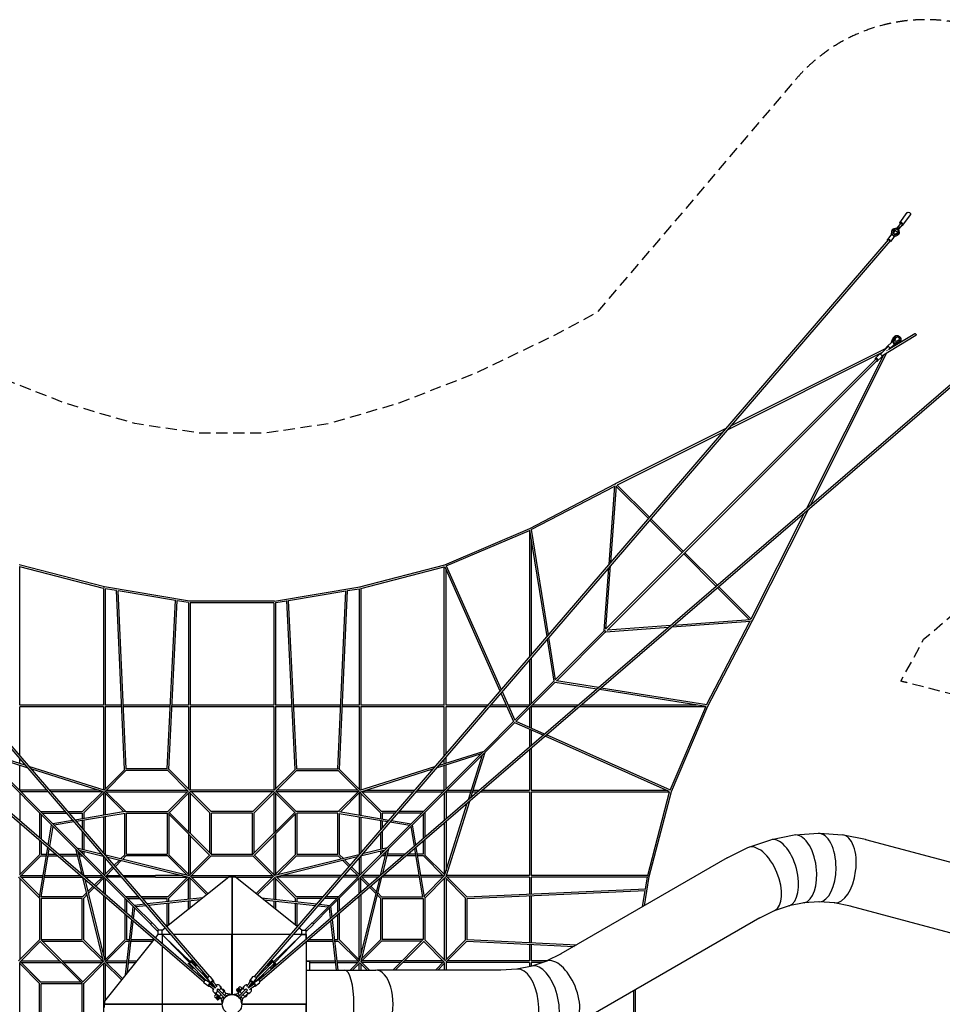
# Model space of a CAD drawing. Units: millimetres. Extents: x -11087 to 18283, y -11087 to 11087.
# Drawn here: x -2392 to 8000, y 0 to 11087 of the extents above; entities that cross this region are included whole.
import ezdxf

# ---------------------------------------------------------------- set-up
doc = ezdxf.new("R2010")
doc.units = ezdxf.units.MM
doc.header["$LTSCALE"] = 20
doc.linetypes.add('HIDDEN', pattern=[9.525, 6.35, -3.175])
doc.layers.add('2d', color=230, linetype='Continuous')
doc.layers.add('ASTM-Safetyzone', color=64, linetype='HIDDEN')

msp = doc.modelspace()

# ---------------------------------------------------------------- linework, layer by layer
at = {"layer": '2d'}
for p, q in [((7520, 8799), (7606, 8917)), ((7555, 8773), (7642, 8891)), ((7528, 8793), (7492, 8745)), ((7504, 8759), (7521, 8746)), ((7547, 8779), (7511, 8731)), ((7421, 8661), (7384, 8613)), ((7426, 8665), (7432, 8708)), ((7446, 8713), (7439, 8666)), ((7439, 8665), (7439, 8666)), ((7439, 8666), (7452, 8656)), ((7449, 8722), (7450, 8722)), ((7452, 8656), (7496, 8676)), ((7452, 8656), (7452, 8656)), ((7456, 8709), (7453, 8678)), ((7453, 8678), (7460, 8672)), ((7455, 8643), (7496, 8661)), ((7460, 8672), (7490, 8684)), ((7469, 8734), (7462, 8725)), ((7480, 8726), (7487, 8736)), ((7497, 8750), (7489, 8739)), ((7496, 8714), (7504, 8724)), ((7508, 8706), (7501, 8697)), ((7505, 8683), (7505, 8683)), ((7514, 8738), (7506, 8727)), ((7508, 8729), (7512, 8734)), ((7512, 8734), (7518, 8743)), ((-7408, 8594), (-273, 300)), ((-7390, 8609), (-255, 314)), ((7391, 8608), (252, 316)), ((7409, 8594), (270, 301)), ((7453, 8637), (7416, 8589)), ((7410, 7383), (7691, 7553)), ((7320, 7301), (7703, 7533)), ((7430, 7457), (7380, 7409)), ((7457, 7428), (7407, 7380)), ((7427, 7455), (7444, 7498)), ((7435, 7458), (7453, 7507)), ((7466, 7508), (7448, 7458)), ((7448, 7458), (7448, 7458)), ((7448, 7458), (7459, 7446)), ((7454, 7425), (7499, 7441)), ((7459, 7446), (7510, 7463)), ((7459, 7434), (7508, 7450)), ((7459, 7446), (7459, 7446)), ((7465, 7469), (7476, 7503)), ((7471, 7463), (7465, 7469)), ((7505, 7473), (7471, 7463)), ((7473, 7518), (7473, 7518)), ((7520, 7469), (7520, 7469)), ((-8608, 7391), (-316, 252)), ((-8594, 7409), (-301, 270)), ((8594, 7408), (300, 273)), ((8609, 7390), (314, 255)), ((7322, 7339), (5577, 6466)), ((7372, 7390), (5616, 6511)), ((6515, 5619), (7377, 7336)), ((7291, 7320), (7244, 7272)), ((7303, 7320), (7385, 7402)), ((7379, 7407), (7366, 7395)), ((7377, 7362), (7382, 7366)), ((7396, 7374), (7402, 7386)), ((7396, 7374), (7404, 7379)), ((7446, 7417), (7412, 7383)), ((7250, 7266), (4208, 4224)), ((7266, 7250), (4224, 4208)), ((6469, 5580), (7340, 7313)), ((7319, 7291), (7272, 7244)), ((5562, 6484), (4314, 5860)), ((5523, 6439), (4339, 5846)), ((3356, 5359), (4315, 5859)), ((3371, 5345), (4310, 5834)), ((4246, 4955), (4310, 5840)), ((4267, 4979), (4329, 5840)), ((4328, 5829), (4689, 5469)), ((4338, 5846), (4701, 5484)), ((5860, 4315), (6488, 5566)), ((4705, 5453), (5071, 5087)), ((4717, 5467), (5084, 5100)), ((5846, 4339), (6443, 5527)), ((2397, 4950), (3356, 5359)), ((2413, 4936), (3351, 5336)), ((3351, 5336), (3351, 3915)), ((3352, 5340), (3544, 4140)), ((3370, 5348), (3561, 4159)), ((3370, 5231), (3370, 3937)), ((5087, 5071), (5452, 4705)), ((5100, 5084), (5467, 4718)), ((-1438, 4700), (-2397, 4950)), ((-2390, 3370), (-2390, 4929)), ((-1449, 4683), (-2390, 4928)), ((1438, 4700), (2397, 4950)), ((1450, 4683), (2391, 4928)), ((2391, 3370), (2391, 4929)), ((2397, 4925), (3018, 3529)), ((2410, 3370), (2410, 4896)), ((2411, 4939), (3032, 3545)), ((4192, 4207), (4243, 4916)), ((4212, 4228), (4264, 4940)), ((-1449, 4684), (-1449, 3370)), ((-479, 4540), (-1438, 4700)), ((-1302, 4658), (-1430, 4680)), ((-1430, 4680), (-1430, 3370)), ((-1210, 2644), (-1302, 4659)), ((-1191, 2650), (-1283, 4657)), ((480, 4540), (1438, 4700)), ((1209, 2645), (1301, 4659)), ((1301, 4658), (1431, 4680)), ((1431, 4680), (1431, 3370)), ((1450, 4684), (1450, 3370)), ((5469, 4689), (5829, 4329)), ((5483, 4701), (5846, 4338)), ((-638, 4547), (-1283, 4655)), ((-729, 2650), (-638, 4549)), ((-711, 2645), (-619, 4546)), ((637, 4547), (1282, 4655)), ((729, 2650), (637, 4548)), ((1191, 2650), (1282, 4656)), ((-489, 4523), (-619, 4544)), ((-489, 4523), (-489, 3370)), ((480, 4540), (-479, 4540)), ((-470, 4522), (-470, 3370)), ((471, 4521), (-470, 4521)), ((471, 4522), (471, 3370)), ((490, 4523), (618, 4544)), ((490, 4523), (490, 3370)), ((710, 2644), (618, 4546)), ((5840, 4329), (4978, 4267)), ((4915, 4243), (4209, 4192)), ((4939, 4264), (4229, 4213)), ((5839, 4310), (4954, 4246)), ((5345, 3371), (5834, 4310)), ((5359, 3357), (5858, 4316)), ((3549, 4110), (3625, 3639)), ((3565, 4129), (3641, 3655)), ((4192, 4206), (3639, 3653)), ((4206, 4193), (3653, 3640)), ((4191, 4205), (4191, 4205)), ((4193, 4209), (4192, 4208)), ((4205, 4192), (4205, 4192)), ((4210, 4194), (4208, 4191)), ((3370, 3902), (3370, 3384)), ((3351, 3880), (3351, 3370)), ((3626, 3640), (3184, 3198)), ((3640, 3627), (3198, 3185)), ((4109, 3550), (3638, 3625)), ((4128, 3566), (3655, 3642)), ((5347, 3371), (4158, 3561)), ((3028, 3505), (3171, 3185)), ((3042, 3521), (3185, 3199)), ((5340, 3353), (4139, 3545)), ((-1449, 3370), (-2391, 3370)), ((-1449, 3351), (-2390, 3351)), ((-2390, 2796), (-2390, 3351)), ((-1449, 3352), (-1449, 2414)), ((-1243, 3370), (-1431, 3370)), ((-1430, 3352), (-1430, 2424)), ((-1242, 3351), (-1430, 3351)), ((-695, 3370), (-1224, 3370)), ((-696, 3351), (-1223, 3351)), ((-489, 3351), (-677, 3351)), ((-489, 3370), (-676, 3370)), ((-489, 3352), (-489, 2424)), ((471, 3370), (-471, 3370)), ((-470, 3352), (-470, 2410)), ((471, 3351), (-470, 3351)), ((471, 3352), (471, 2410)), ((675, 3370), (490, 3370)), ((490, 3352), (490, 2424)), ((676, 3351), (490, 3351)), ((1223, 3370), (694, 3370)), ((1223, 3351), (695, 3351)), ((1431, 3370), (1242, 3370)), ((1431, 3351), (1242, 3351)), ((1431, 3352), (1431, 2424)), ((2392, 3370), (1450, 3370)), ((1450, 3352), (1450, 2414)), ((2391, 3351), (1450, 3351)), ((2391, 2800), (2391, 3351)), ((2882, 3370), (2410, 3370)), ((2410, 2822), (2410, 3352)), ((2865, 3351), (2410, 3351)), ((3097, 3351), (2896, 3351)), ((3089, 3370), (2912, 3370)), ((3352, 3370), (3109, 3370)), ((3337, 3351), (3118, 3351)), ((3351, 3338), (3351, 3118)), ((3370, 3352), (3370, 3110)), ((3878, 3351), (3370, 3351)), ((3900, 3370), (3383, 3370)), ((5336, 3351), (3914, 3351)), ((5231, 3370), (3936, 3370)), ((4935, 2413), (5336, 3351)), ((4949, 2398), (5359, 3357)), ((3173, 3187), (2838, 2852)), ((3187, 3174), (2851, 2838)), ((3504, 3029), (3184, 3171)), ((3520, 3043), (3199, 3186)), ((3351, 3097), (3351, 2898)), ((3370, 3089), (3370, 2914)), ((4925, 2397), (3527, 3019)), ((4939, 2412), (3543, 3033)), ((3370, 2884), (3370, 2410)), ((-2844, 2832), (-2032, 2020)), ((-2331, 2692), (-2837, 2852)), ((-2831, 2845), (-2019, 2033)), ((-2307, 2664), (-2808, 2823)), ((2831, 2845), (2019, 2033)), ((2845, 2832), (2033, 2020)), ((2303, 2663), (2809, 2823)), ((2327, 2690), (2838, 2852)), ((2410, 2717), (2410, 2787)), ((2664, 2306), (2822, 2809)), ((2691, 2330), (2851, 2838)), ((3351, 2867), (3351, 2410)), ((-2390, 2711), (-2390, 2761)), ((-2390, 2410), (-2390, 2691)), ((-1440, 2411), (-2289, 2679)), ((1441, 2411), (2285, 2677)), ((2391, 2711), (2391, 2765)), ((2391, 2410), (2391, 2691)), ((2410, 2424), (2410, 2697)), ((-1449, 2394), (-2265, 2651)), ((-1442, 2412), (-1208, 2646)), ((-1426, 2401), (-1195, 2632)), ((-1200, 2648), (-1200, 2649)), ((-724, 2631), (-1196, 2631)), ((-727, 2650), (-1193, 2650)), ((-724, 2632), (-493, 2401)), ((-720, 2649), (-720, 2648)), ((-712, 2647), (-476, 2410)), ((712, 2646), (476, 2410)), ((725, 2632), (494, 2401)), ((720, 2648), (720, 2649)), ((724, 2631), (1196, 2631)), ((726, 2650), (1193, 2650)), ((1427, 2401), (1196, 2632)), ((1200, 2649), (1200, 2648)), ((1443, 2412), (1208, 2647)), ((1449, 2394), (2261, 2650)), ((-2088, 2410), (-2391, 2410)), ((-2390, 2378), (-2390, 2068)), ((-2072, 2391), (-2377, 2391)), ((-1501, 2410), (-2058, 2410)), ((-1463, 2391), (-2042, 2391)), ((-1684, 2170), (-1457, 2396)), ((-1671, 2156), (-1440, 2387)), ((-1449, 2378), (-1449, 2129)), ((-1444, 2392), (-1219, 2167)), ((-1431, 2405), (-1196, 2170)), ((-1430, 2378), (-1430, 2132)), ((-1417, 2410), (-503, 2410)), ((-1417, 2391), (-503, 2391)), ((-724, 2170), (-489, 2405)), ((-706, 2161), (-475, 2392)), ((-489, 2378), (-489, 1944)), ((-480, 2408), (-480, 2408)), ((-480, 2387), (-249, 2156)), ((477, 2410), (-476, 2410)), ((471, 2391), (-470, 2391)), ((-470, 2378), (-470, 1925)), ((-236, 2170), (-457, 2391)), ((-457, 2391), (-235, 2170)), ((457, 2391), (236, 2170)), ((480, 2387), (249, 2156)), ((471, 2378), (471, 1925)), ((707, 2161), (476, 2392)), ((724, 2170), (489, 2405)), ((490, 2378), (490, 1944)), ((1417, 2410), (503, 2410)), ((1417, 2391), (503, 2391)), ((1431, 2405), (1196, 2170)), ((1445, 2392), (1220, 2167)), ((1431, 2378), (1431, 2132)), ((1671, 2156), (1440, 2387)), ((1450, 2378), (1450, 2129)), ((1685, 2170), (1458, 2396)), ((1463, 2391), (2039, 2391)), ((1502, 2410), (2055, 2410)), ((2069, 2391), (2377, 2391)), ((2085, 2410), (2392, 2410)), ((2391, 2378), (2391, 2072)), ((2410, 2392), (2410, 2088)), ((2410, 2391), (2690, 2391)), ((2423, 2410), (2696, 2410)), ((2710, 2391), (2762, 2391)), ((2716, 2410), (2784, 2410)), ((2798, 2391), (3351, 2391)), ((2820, 2410), (3352, 2410)), ((3351, 2391), (3351, 1450)), ((3370, 2410), (4896, 2410)), ((3370, 2392), (3370, 1450)), ((3370, 2391), (4928, 2391)), ((4683, 1450), (4928, 2391)), ((4700, 1439), (4949, 2398)), ((2393, 1450), (2650, 2265)), ((2411, 1441), (2678, 2288)), ((-2169, 2157), (-2169, 1878)), ((-2156, 2170), (-1882, 2170)), ((-2150, 2138), (-2150, 1862)), ((-2137, 2151), (-1866, 2151)), ((-1852, 2170), (-1684, 2170)), ((-1835, 2151), (-1689, 2151)), ((-1204, 2170), (-1770, 2075)), ((-1205, 2150), (-1755, 2058)), ((-1689, 2151), (-1689, 2088)), ((-1670, 2157), (-1670, 2092)), ((-1449, 2109), (-1449, 1702)), ((-1430, 2113), (-1430, 1685)), ((-1209, 1685), (-1209, 2150)), ((-1196, 2170), (-723, 2170)), ((-1190, 2151), (-729, 2151)), ((-1190, 1690), (-1190, 2151)), ((-729, 2151), (-729, 1690)), ((-253, 1681), (-720, 2147)), ((-236, 1690), (-711, 2165)), ((-710, 2138), (-710, 1685)), ((-249, 1704), (-249, 2157)), ((236, 2170), (-236, 2170)), ((-230, 1690), (-230, 2151)), ((231, 2151), (-230, 2151)), ((231, 1690), (231, 2151)), ((236, 1690), (711, 2165)), ((250, 1704), (250, 2157)), ((254, 1681), (720, 2147)), ((711, 2138), (711, 1685)), ((1197, 2170), (724, 2170)), ((1191, 2151), (730, 2151)), ((730, 2151), (730, 1690)), ((1191, 1690), (1191, 2151)), ((1205, 2170), (1767, 2075)), ((1206, 2150), (1752, 2059)), ((1210, 1685), (1210, 2150)), ((1431, 2113), (1431, 1685)), ((1450, 2109), (1450, 1707)), ((1671, 2157), (1671, 2092)), ((1849, 2170), (1684, 2170)), ((1832, 2151), (1690, 2151)), ((1690, 2151), (1690, 2088)), ((2137, 2151), (1863, 2151)), ((2156, 2170), (1879, 2170)), ((2151, 2138), (2151, 1865)), ((2170, 2157), (2170, 1882)), ((-2390, 2038), (-2390, 1464)), ((-2070, 1793), (-2032, 2020)), ((-2053, 1778), (-2016, 2003)), ((-2027, 2014), (-1762, 1750)), ((-1796, 2071), (-2019, 2033)), ((-2013, 2028), (-1748, 1763)), ((-1782, 2054), (-2002, 2017)), ((-1689, 2069), (-1689, 1981)), ((-1670, 2072), (-1670, 1959)), ((1671, 2072), (1671, 1964)), ((1690, 2069), (1690, 1986)), ((2014, 2028), (1749, 1763)), ((2027, 2014), (1763, 1750)), ((1779, 2054), (2003, 2017)), ((1793, 2071), (2019, 2033)), ((2054, 1781), (2016, 2003)), ((2070, 1796), (2033, 2020)), ((2391, 2041), (2391, 1464)), ((2410, 2058), (2410, 1502)), ((-1689, 1946), (-1689, 1748)), ((-1670, 1924), (-1670, 1744)), ((-489, 1917), (-489, 1464)), ((-470, 1898), (-470, 1464)), ((471, 1898), (471, 1464)), ((490, 1917), (490, 1464)), ((1671, 1929), (1671, 1744)), ((1690, 1951), (1690, 1748)), ((6331, 1904), (6076, 1853)), ((6604, 1923), (6344, 1906)), ((6876, 1906), (6616, 1923)), ((7134, 1855), (6888, 1904)), ((-2169, 1848), (-2169, 1685)), ((-2150, 1831), (-2150, 1690)), ((2151, 1835), (2151, 1690)), ((2170, 1851), (2170, 1685)), ((6064, 1850), (5818, 1767)), ((9223, 1296), (7140, 1854)), ((-2169, 1685), (-2395, 1459)), ((-2155, 1672), (-2386, 1441)), ((-2169, 1205), (-2075, 1766)), ((-2156, 1671), (-2090, 1671)), ((-2150, 1690), (-2087, 1690)), ((-2149, 1206), (-2058, 1752)), ((-2071, 1671), (-1964, 1671)), ((-2068, 1690), (-1986, 1690)), ((-1951, 1690), (-1747, 1690)), ((-1929, 1671), (-1743, 1671)), ((-1762, 1750), (-1692, 1468)), ((-1757, 1745), (-1113, 1100)), ((-1749, 1763), (-1473, 1695)), ((-1744, 1758), (-1099, 1114)), ((-1736, 1724), (-1668, 1446)), ((-1728, 1690), (-1703, 1690)), ((-1723, 1671), (-1684, 1671)), ((-1722, 1737), (-1452, 1670)), ((-1689, 1729), (-1689, 1704)), ((-1453, 1441), (-1684, 1672)), ((-1670, 1724), (-1670, 1685)), ((-1449, 1667), (-1449, 1464)), ((-1435, 1686), (-481, 1451)), ((-1209, 1685), (-1253, 1641)), ((-1195, 1672), (-1231, 1636)), ((-724, 1671), (-1196, 1671)), ((-1190, 1690), (-729, 1690)), ((-510, 1458), (-724, 1672)), ((-724, 1671), (-510, 1458)), ((-480, 1454), (-711, 1685)), ((-249, 1685), (-483, 1451)), ((-235, 1672), (-466, 1441)), ((-236, 1690), (237, 1690)), ((-236, 1671), (236, 1671)), ((467, 1441), (236, 1672)), ((483, 1451), (249, 1685)), ((711, 1685), (480, 1454)), ((1430, 1684), (482, 1451)), ((725, 1672), (511, 1458)), ((724, 1671), (1196, 1671)), ((730, 1690), (1191, 1690)), ((1744, 1758), (1100, 1114)), ((1758, 1745), (1113, 1100)), ((1232, 1636), (1196, 1672)), ((1254, 1641), (1209, 1685)), ((1723, 1737), (1447, 1669)), ((1450, 1670), (1450, 1464)), ((1749, 1763), (1469, 1694)), ((1737, 1724), (1670, 1451)), ((1671, 1724), (1671, 1685)), ((1724, 1671), (1684, 1671)), ((1690, 1729), (1690, 1704)), ((1763, 1750), (1694, 1473)), ((1728, 1690), (1703, 1690)), ((1925, 1671), (1743, 1671)), ((1947, 1690), (1748, 1690)), ((2072, 1671), (1961, 1671)), ((2069, 1690), (1983, 1690)), ((2150, 1206), (2058, 1755)), ((2169, 1205), (2075, 1769)), ((2151, 1690), (2088, 1690)), ((2156, 1671), (2091, 1671)), ((2156, 1672), (2387, 1441)), ((2169, 1685), (2396, 1459)), ((5806, 1762), (5581, 1651)), ((-1430, 1645), (-1430, 1464)), ((-1413, 1661), (-488, 1433)), ((-1269, 1625), (-1330, 1564)), ((-1247, 1620), (-1317, 1549)), ((1409, 1660), (489, 1433)), ((1316, 1552), (1248, 1620)), ((1328, 1566), (1269, 1625)), ((1431, 1650), (1431, 1464)), ((5576, 1648), (3704, 567)), ((-2391, 1445), (-2166, 1220)), ((-2377, 1450), (-2127, 1450)), ((-2108, 1450), (-1708, 1450)), ((-1669, 1450), (-1463, 1450)), ((-1346, 1548), (-1440, 1454)), ((-1334, 1533), (-1426, 1441)), ((-1417, 1450), (-1262, 1450)), ((-1232, 1450), (-861, 1450)), ((-558, 1450), (-861, 1450)), ((-272, 1247), (-471, 1445)), ((-457, 1450), (457, 1450)), ((273, 1247), (471, 1445)), ((1229, 1450), (559, 1450)), ((1417, 1450), (1259, 1450)), ((1427, 1441), (1332, 1535)), ((1440, 1454), (1345, 1550)), ((1668, 1450), (1463, 1450)), ((2109, 1450), (1704, 1450)), ((2377, 1450), (2128, 1450)), ((2391, 1445), (2167, 1220)), ((2411, 1443), (2646, 1209)), ((3352, 1450), (2413, 1450)), ((4684, 1450), (3370, 1450)), ((-2404, 1432), (-2169, 1197)), ((-2390, 1418), (-2390, 504)), ((-2377, 1431), (-2131, 1431)), ((-2111, 1431), (-1686, 1431)), ((-1683, 1429), (-1450, 482)), ((-1658, 1408), (-1432, 490)), ((-1650, 1431), (-1463, 1431)), ((-1453, 1441), (-1549, 1344)), ((-1440, 1427), (-1535, 1332)), ((-1449, 1418), (-1449, 1258)), ((-1209, 1197), (-1440, 1427)), ((-1440, 1427), (-1209, 1197)), ((-1430, 1418), (-1430, 1242)), ((-1246, 1431), (-1417, 1431)), ((-861, 1431), (-1216, 1431)), ((-861, 1431), (-503, 1431)), ((-737, 875), (-37, 1435)), ((-498, 1436), (-724, 1210)), ((-498, 1436), (-724, 1210)), ((-480, 1427), (-711, 1196)), ((-489, 1182), (-489, 1418)), ((-287, 1235), (-484, 1432)), ((-470, 1184), (-470, 1418)), ((-457, 1431), (-42, 1431)), ((-37, 1435), (37, 1435)), ((-1, 1435), (-1, 787)), ((0, 787), (0, 1435)), ((36, 1435), (0, 1435)), ((2, 1435), (2, 787)), ((36, 1435), (36, 1435)), ((735, 877), (37, 1435)), ((42, 1431), (457, 1431)), ((288, 1235), (485, 1432)), ((471, 1418), (471, 1184)), ((711, 1196), (480, 1427)), ((490, 1418), (490, 1182)), ((725, 1210), (499, 1436)), ((1212, 1431), (503, 1431)), ((1417, 1431), (1243, 1431)), ((1431, 1246), (1431, 1418)), ((1660, 1413), (1433, 490)), ((1534, 1334), (1440, 1427)), ((1685, 1434), (1450, 482)), ((1450, 1262), (1450, 1418)), ((1548, 1347), (1454, 1441)), ((1646, 1431), (1463, 1431)), ((2112, 1431), (1684, 1431)), ((2377, 1431), (2131, 1431)), ((2405, 1432), (2170, 1197)), ((2391, 1418), (2391, 504)), ((2400, 1427), (2631, 1196)), ((2410, 1418), (2410, 504)), ((3351, 1431), (2423, 1431)), ((3351, 1431), (3351, 1242)), ((3370, 1432), (3370, 1243)), ((4680, 1431), (3370, 1431)), ((4645, 1110), (4700, 1439)), ((4658, 1302), (4679, 1431)), ((-1640, 1254), (-1684, 1210)), ((-1635, 1232), (-1671, 1196)), ((-1566, 1328), (-1624, 1270)), ((-1551, 1316), (-1619, 1248)), ((-1449, 1228), (-1449, 862)), ((1450, 1232), (1450, 559)), ((1620, 1248), (1550, 1318)), ((1625, 1270), (1564, 1330)), ((1671, 1196), (1635, 1232)), ((1685, 1210), (1641, 1254)), ((2644, 1210), (4659, 1302)), ((2650, 1191), (4656, 1283)), ((3351, 1223), (3351, 696)), ((3370, 1224), (3370, 695)), ((4624, 1098), (4654, 1283)), ((-2169, 1198), (-2169, 724)), ((-1689, 1191), (-2150, 1191)), ((-2150, 1191), (-2150, 730)), ((-1684, 1210), (-2148, 1210)), ((-1689, 730), (-1689, 1191)), ((-1670, 725), (-1670, 1197)), ((-1430, 1211), (-1430, 862)), ((-1209, 1197), (-1209, 1051)), ((-1209, 1197), (-1209, 1051)), ((-1056, 1210), (-1196, 1210)), ((-1190, 1178), (-1190, 1035)), ((-1177, 1191), (-1040, 1191)), ((-1040, 1191), (-1177, 1191)), ((-984, 1127), (-1099, 1114)), ((-1095, 1110), (-901, 916)), ((-969, 1109), (-1082, 1097)), ((-724, 1210), (-1026, 1210)), ((-1009, 1191), (-729, 1191)), ((-729, 1191), (-1009, 1191)), ((-331, 1200), (-956, 1130)), ((-359, 1178), (-942, 1112)), ((-729, 1155), (-729, 1191)), ((-729, 1155), (-729, 1191)), ((-729, 882), (-729, 1136)), ((-729, 882), (-729, 1136)), ((-710, 1157), (-710, 1197)), ((-710, 897), (-710, 1138)), ((-489, 1074), (-489, 1163)), ((-470, 1089), (-470, 1165)), ((331, 1200), (953, 1130)), ((359, 1178), (938, 1113)), ((471, 1165), (471, 1089)), ((490, 1163), (490, 1073)), ((711, 1197), (711, 1157)), ((711, 1138), (711, 897)), ((1022, 1210), (724, 1210)), ((1006, 1191), (730, 1191)), ((730, 1191), (730, 1155)), ((730, 1136), (730, 881)), ((1096, 1110), (901, 915)), ((966, 1110), (1083, 1097)), ((981, 1127), (1100, 1114)), ((1177, 1191), (1036, 1191)), ((1196, 1210), (1052, 1210)), ((1191, 1039), (1191, 1178)), ((1210, 1056), (1210, 1197)), ((1431, 504), (1431, 1215)), ((1671, 1197), (1671, 725)), ((1684, 1210), (2149, 1210)), ((1690, 1191), (2151, 1191)), ((1690, 1191), (1690, 730)), ((2151, 1191), (2151, 730)), ((2170, 1198), (2170, 724)), ((2631, 725), (2631, 1197)), ((2648, 1201), (2648, 1201)), ((2650, 727), (2650, 1193)), ((6276, 1110), (6107, 1053)), ((6444, 1143), (6270, 1108)), ((6616, 1153), (6438, 1142)), ((6788, 1141), (6610, 1153)), ((6965, 1105), (6781, 1142)), ((-1209, 1021), (-1209, 725)), ((-1209, 1021), (-1209, 725)), ((-1190, 1005), (-1190, 730)), ((-1126, 980), (-1113, 1100)), ((-1109, 965), (-1095, 1083)), ((-1108, 1096), (-916, 903)), ((1109, 1096), (916, 903)), ((1109, 969), (1096, 1083)), ((1126, 984), (1113, 1100)), ((1191, 730), (1191, 1009)), ((1210, 725), (1210, 1025)), ((6112, 1056), (5941, 971)), ((9060, 544), (6962, 1106)), ((-1199, 333), (-1129, 952)), ((-1177, 361), (-1112, 937)), ((-913, 897), (-836, 819)), ((-896, 913), (-820, 836)), ((897, 913), (819, 836)), ((913, 896), (836, 820)), ((1175, 385), (1112, 941)), ((1194, 385), (1130, 956)), ((5944, 973), (4069, -110)), ((-1449, 862), (-1449, 559)), ((-1430, 862), (-1430, 504)), ((-835, 787), (-863, 753)), ((-787, 836), (-836, 836)), ((-836, 836), (-836, 787)), ((-787, 787), (-835, 787)), ((-835, 787), (-835, 787)), ((-787, 836), (-755, 861)), ((-787, 836), (-787, 836)), ((-787, 787), (-787, 836)), ((-692, 787), (-787, 787)), ((-787, 787), (-787, 688)), ((-786, 786), (-787, 786)), ((-786, 785), (-787, 785)), ((-786, 785), (-786, 787)), ((-786, 786), (-786, 787)), ((-786, 785), (-760, 760)), ((658, 787), (-662, 787)), ((-2, 110), (-2, 787)), ((0, 787), (0, 110)), ((0, 787), (0, 110)), ((2, 110), (2, 787)), ((787, 787), (688, 787)), ((787, 835), (753, 863)), ((785, 786), (760, 760)), ((785, 786), (785, 787)), ((785, 786), (834, 786)), ((786, 786), (786, 787)), ((836, 786), (786, 786)), ((787, 836), (836, 836)), ((787, 787), (787, 835)), ((787, 835), (787, 835)), ((834, 786), (834, 732)), ((836, 734), (836, 836)), ((-2169, 725), (-2404, 490)), ((-2160, 707), (-2391, 476)), ((-2167, 721), (-2167, 721)), ((-1689, 237), (-2164, 712)), ((-2150, 730), (-1689, 730)), ((-1680, 254), (-2146, 721)), ((-2137, 711), (-1684, 711)), ((-1684, 712), (-1453, 481)), ((-1684, 711), (-1453, 481)), ((-1671, 725), (-1457, 512)), ((-877, 735), (-1435, 37)), ((-1209, 725), (-1434, 499)), ((-1195, 712), (-1426, 481)), ((-1196, 711), (-1426, 481)), ((-1196, 711), (-1156, 711)), ((-1196, 711), (-1156, 711)), ((-1190, 730), (-1154, 730)), ((-1137, 711), (-896, 711)), ((-1137, 711), (-896, 711)), ((-1135, 730), (-881, 730)), ((-760, 760), (-477, 466)), ((-466, 477), (-760, 760)), ((760, 760), (466, 477)), ((477, 466), (760, 760)), ((834, 702), (834, 2)), ((836, 703), (836, -700)), ((845, 711), (1138, 711)), ((867, 730), (1136, 730)), ((1155, 730), (1191, 730)), ((1157, 711), (1196, 711)), ((1427, 481), (1196, 712)), ((1435, 499), (1209, 725)), ((1454, 481), (1685, 712)), ((1458, 512), (1671, 725)), ((2137, 711), (1684, 711)), ((2151, 730), (1690, 730)), ((1811, 384), (2147, 721)), ((1837, 384), (2165, 712)), ((2160, 707), (2391, 476)), ((2170, 725), (2405, 490)), ((2631, 725), (2400, 494)), ((2645, 712), (2410, 477)), ((2644, 711), (3852, 652)), ((2648, 721), (2648, 721)), ((2650, 729), (3882, 670)), ((3351, 677), (3351, 490)), ((3370, 676), (3370, 490)), ((-787, 658), (-787, -662)), ((3706, 568), (3538, 485)), ((-2390, -470), (-2390, 471)), ((-2390, 458), (-2169, 236)), ((-2156, 250), (-2386, 481)), ((-2386, 481), (-2155, 250)), ((-2377, 490), (-1943, 490)), ((-2377, 471), (-1924, 471)), ((-1916, 490), (-1463, 490)), ((-1897, 471), (-1463, 471)), ((-1450, 484), (-1684, 250)), ((-1440, 467), (-1671, 236)), ((-1449, 458), (-1449, -456)), ((-1246, 274), (-1444, 472)), ((-1234, 289), (-1431, 485)), ((-1430, 458), (-1430, 44)), ((-1417, 490), (-1181, 490)), ((-1417, 471), (-1183, 471)), ((-1164, 471), (-1088, 471)), ((-1162, 490), (-1073, 490)), ((-494, 458), (-477, 466)), ((-439, 403), (-494, 458)), ((-477, 465), (-493, 457)), ((-487, 460), (-491, 456)), ((-489, 458), (-489, 453)), ((-483, 462), (-295, 272)), ((-477, 466), (-466, 477)), ((-465, 476), (-477, 465)), ((-477, 465), (-477, 465)), ((-470, 449), (-470, 434)), ((-466, 477), (-458, 493)), ((-457, 492), (-465, 477)), ((-465, 477), (-465, 476)), ((-465, 477), (-260, 269)), ((-410, 425), (-464, 479)), ((-456, 491), (-460, 487)), ((-458, 493), (-403, 439)), ((-455, 490), (-457, 490)), ((-436, 471), (-457, 471)), ((477, 465), (269, 260)), ((462, 483), (272, 295)), ((403, 439), (458, 494)), ((493, 458), (439, 403)), ((465, 477), (457, 493)), ((458, 494), (466, 477)), ((465, 477), (465, 477)), ((476, 465), (465, 477)), ((466, 477), (477, 466)), ((477, 465), (476, 465)), ((477, 466), (493, 458)), ((492, 457), (477, 465)), ((836, 490), (1163, 490)), ((836, 485), (874, 485)), ((874, 485), (874, 385)), ((874, 471), (1165, 471)), ((1182, 490), (1417, 490)), ((1184, 471), (1417, 471)), ((1331, 385), (1431, 485)), ((1358, 385), (1445, 472)), ((1431, 385), (1431, 458)), ((1523, 385), (1440, 467)), ((1450, 458), (1450, 385)), ((1549, 385), (1451, 484)), ((1916, 490), (1463, 490)), ((1897, 471), (1463, 471)), ((2377, 471), (1924, 471)), ((2377, 490), (1943, 490)), ((2387, 481), (2291, 384)), ((2391, 458), (2317, 384)), ((2391, 471), (2391, 384)), ((2410, 478), (2410, 384)), ((3351, 471), (2410, 471)), ((3351, 490), (2423, 490)), ((3351, 471), (3351, 425)), ((3548, 490), (3370, 490)), ((3370, 472), (3370, 429)), ((3497, 471), (3370, 471)), ((3544, 487), (3375, 430)), ((-429, 408), (-439, 403)), ((-411, 423), (-412, 423)), ((-403, 439), (-411, 423)), ((-275, 292), (-411, 423)), ((292, 275), (423, 411)), ((408, 429), (403, 439)), ((423, 411), (423, 412)), ((439, 403), (423, 411)), ((836, 385), (1621, 385)), ((3026, 384), (1632, 384)), ((3213, 397), (3022, 384)), ((3381, 431), (3207, 396)), ((-2169, -235), (-2169, 237)), ((-1703, 250), (-2156, 250)), ((-2150, -230), (-2150, 231)), ((-1689, 231), (-2150, 231)), ((-1689, -236), (-1689, 238)), ((-1670, -235), (-1670, 237)), ((-263, 202), (-312, 238)), ((-240, 234), (-288, 270)), ((-237, 238), (-273, 287)), ((-248, 228), (-245, 226)), ((-245, 226), (-244, 225)), ((-222, 209), (-244, 225)), ((-244, 225), (-244, 225)), ((-244, 225), (-235, 220)), ((-205, 262), (-241, 311)), ((-231, 246), (-229, 244)), ((-229, 244), (-228, 242)), ((-212, 221), (-228, 242)), ((-228, 242), (-228, 242)), ((-228, 242), (-223, 234)), ((-225, 234), (-217, 226)), ((-223, 234), (-200, 202)), ((-217, 226), (-213, 221)), ((-206, 213), (-217, 226)), ((-214, 259), (-212, 257)), ((-212, 257), (-211, 255)), ((-211, 255), (-211, 255)), ((-194, 233), (-211, 255)), ((191, 235), (208, 256)), ((220, 235), (197, 204)), ((210, 223), (197, 204)), ((202, 263), (238, 312)), ((234, 223), (202, 200)), ((203, 214), (214, 227)), ((209, 258), (208, 256)), ((208, 256), (208, 256)), ((211, 260), (209, 258)), ((209, 222), (225, 244)), ((214, 227), (210, 223)), ((210, 223), (210, 223)), ((225, 244), (220, 235)), ((221, 212), (242, 228)), ((226, 245), (225, 244)), ((225, 244), (225, 244)), ((228, 248), (226, 245)), ((234, 225), (226, 217)), ((234, 240), (270, 288)), ((242, 228), (234, 223)), ((238, 237), (287, 273)), ((244, 229), (242, 228)), ((242, 228), (242, 228)), ((246, 231), (244, 229)), ((262, 205), (311, 241)), ((-260, 211), (-258, 209)), ((-258, 209), (-256, 208)), ((-256, 208), (-256, 208)), ((-235, 191), (-256, 208)), ((-235, 220), (-204, 197)), ((-227, 214), (-223, 210)), ((-214, 203), (-227, 214)), ((-223, 210), (-223, 210)), ((-223, 210), (-204, 197)), ((-213, 221), (-213, 221)), ((-213, 221), (-200, 202)), ((-209, 139), (-198, 129)), ((-186, 130), (-143, 88)), ((-180, 125), (-160, 147)), ((-171, 116), (-177, 110)), ((-159, 174), (-173, 160)), ((-84, 71), (-173, 160)), ((-159, 174), (-70, 85)), ((-146, 161), (-124, 182)), ((-139, 210), (-128, 200)), ((-87, 145), (-130, 187)), ((-108, 123), (-87, 145)), ((-100, 169), (-84, 154)), ((-85, 100), (-65, 121)), ((-6, 109), (-67, 123)), ((-35, 116), (-35, 104)), ((5, 109), (65, 123)), ((35, 116), (35, 104)), ((57, 173), (49, 165)), ((64, 121), (85, 100)), ((73, 131), (67, 136)), ((78, 147), (70, 139)), ((71, 85), (159, 174)), ((80, 193), (75, 188)), ((83, 152), (78, 147)), ((88, 160), (82, 155)), ((173, 160), (85, 71)), ((92, 149), (86, 155)), ((88, 143), (130, 186)), ((88, 143), (108, 123)), ((92, 158), (110, 177)), ((98, 152), (92, 158)), ((92, 149), (96, 154)), ((96, 154), (96, 153)), ((116, 171), (110, 177)), ((125, 180), (146, 160)), ((139, 209), (129, 198)), ((187, 130), (145, 87)), ((173, 160), (159, 174)), ((160, 146), (182, 124)), ((210, 139), (200, 128)), ((221, 213), (202, 200)), ((213, 206), (226, 217)), ((226, 217), (221, 213)), ((221, 213), (221, 213)), ((233, 194), (255, 211)), ((257, 212), (255, 211)), ((255, 211), (255, 211)), ((259, 214), (257, 212)), ((4521, 151), (4521, -470)), ((4540, 162), (4540, -478)), ((-1435, -37), (-1435, 37)), ((-1435, 36), (-1435, 0)), ((-1435, 36), (-1435, 36)), ((-1435, 2), (-787, 2)), ((-787, 0), (-1435, 0)), ((-1435, 0), (-1435, 0)), ((-110, 2), (-787, 2)), ((-787, 0), (-110, 0)), ((-193, 80), (-188, 75)), ((-158, 92), (-177, 110)), ((-173, 57), (-165, 49)), ((-160, 88), (-155, 82)), ((-152, 98), (-158, 92)), ((-149, 92), (-155, 86)), ((-154, 96), (-153, 96)), ((-149, 92), (-154, 96)), ((-152, 83), (-147, 78)), ((-147, 78), (-139, 70)), ((-143, 88), (-122, 109)), ((-131, 73), (-136, 67)), ((-109, 5), (-123, 65)), ((-121, 64), (-99, 86)), ((-116, 35), (-104, 35)), ((-108, 38), (-103, 37)), ((-103, 37), (-103, 36)), ((-70, 85), (-84, 71)), ((-37, 103), (-38, 108)), ((-36, 103), (-37, 103)), ((37, 103), (36, 103)), ((38, 108), (37, 103)), ((85, 71), (71, 85)), ((100, 86), (121, 65)), ((103, 37), (108, 38)), ((103, 36), (103, 37)), ((116, 35), (104, 35)), ((109, 6), (123, 67)), ((110, 2), (834, 2)), ((834, 0), (110, 0)), ((123, 109), (145, 87)), ((169, 100), (154, 84)), ((836, 35), (834, 35)), ((834, -698), (834, 2))]:
    msp.add_line(p, q, dxfattribs=at)
msp.add_circle((0, 0), 110, dxfattribs=at)
for radius, start, end in [(110, 161.2251, 176.8301), (115, 139.5376, 161.8978), (115, 107.9776, 129.5209), (110, 93.7947, 108.7749), (110, 71.2251, 86.8301), (115, 50.2215, 72.0224), (115, 18.1022, 40.2051), (110, 3.7947, 18.7749)]:
    msp.add_arc((0, 0), radius, start, end, dxfattribs=at)
at = {"layer": '2d', "extrusion": (0, 0, -1)}
for centre, major_axis, ratio, start_param, end_param in [((7624, 8904), (-17.7, 13), 0.649955, 0, 3.130631), ((7437, 8649), (-15.9, 12.1), 0.649797, 0, 3.141593), ((7488, 8720), (19.6, -13.9), 0.759927, -1.105164, 4.272388), ((7400, 8601), (-15.9, 12.1), 0.649797, -0.918856, -0.021781), ((7400, 8601), (-15.9, 12.1), 0.649797, -0.021781, 4.137687), ((7697, 7543), (-5.95, 9.84), 0.582244, 0, 3.141593), ((7439, 7438), (17.4, 16.8), 0.002367, 0.701253, 0.840603), ((7496, 7494), (-15.9, 16.8), 0.86881, -0.441452, 3.563435), ((7495, 7493), (-15.9, 16.8), 0.86881, 0.038586, 3.103007), ((7394, 7394), (-8.14, 8.12), 0.549906, 0, 0.224506), ((-1440, 4691), (2.39, 9.19), 0.139742, -1.31192, -0.792031), ((1440, 4691), (2.39, -9.19), 0.139742, -2.349562, -1.829672), ((5849, 4320), (10.3, -5.2), 0.220611, -1.344504, 0.464346), ((4690, 1441), (9.19, -2.39), 0.139742, -1.31192, -0.792031), ((-2160, 721), (-6.72, 6.72), 0.707107, -0.956394, -0.955317), ((-300, 254), (-11.9, -16.1), 0.649797, 0, 1.549015), ((-300, 254), (11.9, 16.1), 0.649797, -1.592578, 0), ((-251, 218), (-11.9, -16.1), 0.649797, -0.968376, 1.549015), ((-251, 218), (11.9, 16.1), 0.649797, -1.592578, 0.980845), ((-252, 218), (-6.32, -8.39), 0.802246, 0.007477, 3.112334), ((-252, 218), (-6.32, -8.39), 0.802246, -3.14907, -3.134116), ((-222, 252), (-8.45, -6.23), 0.649797, 0, 3.141593), ((-219, 248), (-8.45, -6.23), 0.649797, 0.171511, 0.208002), ((173, 210), (19.8, 27.6), 0.016555, -1.95481, -0.455394), ((191, 197), (19.8, 27.6), 0.016555, -2.036917, -0.455394), ((218, 251), (-16.1, 11.9), 0.649797, -0.968376, 1.549015), ((218, 252), (-8.39, 6.32), 0.802246, 0.007477, 3.112334), ((218, 251), (16.1, -11.9), 0.649797, -1.592578, 0.980845), ((218, 252), (-8.39, 6.32), 0.802246, -3.14907, -3.134116), ((254, 300), (-16.1, 11.9), 0.649797, 0, 1.549015), ((248, 219), (-6.23, 8.45), 0.649797, 0.171511, 0.208002), ((252, 222), (-6.23, 8.45), 0.649797, 0, 3.141593), ((254, 300), (16.1, -11.9), 0.649797, -1.592578, 0), ((-210, 173), (-27.6, 19.8), 0.016555, -1.95481, -0.455394), ((-197, 191), (-27.6, 19.8), 0.016555, -2.036917, -0.455394), ((-197, 191), (-18.8, 13.5), 0.016555, -1.831658, -0.431715), ((82, 140), (-18.6, -18.9), 0.00378, -2.39623, 1.057782), ((77, 146), (9.13, 9.25), 0.00378, -0.813052, 3.475719), ((77, 146), (-9.13, -9.25), 0.00378, 0.334126, 0.810104), ((82, 140), (18.6, 18.9), 0.00378, -0.789129, -0.74537), ((191, 197), (13.5, 18.8), 0.016555, -1.831658, -0.431715), ((-146, 77), (-9.25, 9.13), 0.00378, -0.813052, 3.475719), ((-140, 82), (-18.9, 18.6), 0.00378, -0.789129, -0.74537), ((-140, 82), (18.9, -18.6), 0.00378, -2.39623, 1.057782), ((-146, 77), (9.25, -9.13), 0.00378, 0.334126, 0.810104)]:
    msp.add_ellipse(centre, major_axis=major_axis, ratio=ratio, start_param=start_param, end_param=end_param, dxfattribs=at)
at = {"layer": '2d'}
for centre, major_axis, ratio, start_param, end_param in [((7486, 8734), (18.2, 25.1), 0.00833, 0, 0.863242), ((7537, 8786), (17.7, -13), 0.649955, 0.010961, 4.162342), ((7537, 8786), (9.26, -6.82), 0.649955, 0, 3.141593), ((7537, 8786), (17.7, -13), 0.649955, -1.020749, 0.010961), ((7477, 8703), (-27.7, 19.7), 0.759927, -0.738162, 0.382496), ((7477, 8703), (-18.8, 13.4), 0.759927, -0.091501, 0.406176), ((7476, 8701), (-18.8, 13.4), 0.759927, -0.091501, -0.057929), ((7495, 8730), (-8.19, 5.82), 0.759927, -0.01281569087943701, 6.270369616300149), ((7477, 8703), (18.8, -13.4), 0.759927, -0.457119, 0.281614), ((7502, 8738), (-9.26, 6.82), 0.649955, -0.340656, 0.340656), ((7476, 8701), (18.8, -13.4), 0.759927, 0.057929, 0.281614), ((7477, 8703), (27.7, -19.7), 0.759927, -0.433439, 0.833845), ((7503, 8721), (18.2, 25.1), 0.00833, -1.352428, -1.246674), ((7502, 8738), (9.26, -6.82), 0.649955, -0.40915, 0.431073), ((7503, 8721), (18.2, 25.1), 0.00833, -0.555667, 0.863242), ((7400, 8601), (8.72, -7.5), 0.650671, 0, 1.564644), ((7443, 7443), (13.9, -14.4), 0.495122, 0, 3.136005), ((7443, 7443), (-13.9, 14.4), 0.495122, -0.005588, 0), ((7496, 7494), (23.4, -24.7), 0.86881, -0.398163, 3.559366), ((7305, 7306), (14.2, -14.1), 0.549906, 0, 3.141593), ((7380, 7381), (-13.9, 14.4), 0.417525, -0.007089, 0.798578), ((7380, 7381), (-13.9, 14.4), 0.417525, -0.952729, -0.007089), ((7394, 7394), (-13.9, 14.4), 0.495122, -0.005588, 0.966468), ((7394, 7394), (13.9, -14.4), 0.495122, -0.079324, 3.136005), ((7394, 7394), (13.9, -14.4), 0.495122, -0.756238, -0.442176), ((7432, 7431), (13.9, -14.4), 0.417525, 0, 0.15715), ((7258, 7258), (14.2, -14.1), 0.549906, -0.00059, 4.099194), ((7258, 7258), (8.13, -8.13), 0.463364, 0, 3.132652), ((7258, 7258), (14.2, -14.1), 0.549906, -0.958782, -0.00059), ((4320, 5849), (-5.1, 10.3), 0.232078, -1.284985, 0.433309), ((-1440, 4691), (-1.56, -9.37), 0.051307, -2.358144, -1.852585), ((-1440, 4691), (-9.5, 0), 0.282394, -1.567899, -1.504536), ((1440, 4691), (-1.56, 9.37), 0.051307, -1.289007, -0.783448), ((1440, 4691), (-9.5, 0), 0.282394, -1.637057, -1.573694), ((4200, 4199), (8.13, -8.13), 0.463364, 0, 3.655388), ((4200, 4199), (8.13, -8.13), 0.463364, -0.674079, 0), ((-1200, 2641), (-6.72, 6.72), 0.707107, -0.955317, -0.841421), ((-720, 2641), (-6.72, -6.72), 0.707107, -2.422301, -2.186276), ((720, 2641), (-6.72, 6.72), 0.707107, -0.955317, -0.813637), ((1200, 2641), (-6.72, -6.72), 0.707107, -2.3737, -2.186276), ((-720, 2161), (-6.72, -6.72), 0.707107, -2.187353, -2.1852), ((6388, 1524), (50, -382), 0.502774, -4.712105, -3.108579), ((6610, 1538), (0, 385), 0.502753, -7.853419, -6.250102), ((6832, 1524), (-50, -382), 0.502719, -4.711558, -3.108444), ((5959, 1409), (147, -356), 0.502774, -4.712672, -3.108723), ((6170, 1480), (-100, 372), 0.502781, -7.853981, -6.250243), ((7050, 1480), (88, 374), 0.501698, -6.29935, -6.266505), ((5760, 1310), (181, -339), 0.501774, -3.158141, -3.125292), ((4690, 1441), (0, 9.5), 0.282394, -1.567899, -1.504536), ((5959, 1409), (147, -356), 0.502774, 0.03287, 1.570514), ((6170, 1480), (-100, 372), 0.502781, -3.10865, -1.570795), ((6388, 1524), (50, -382), 0.502774, 0.033014, 1.571081), ((6610, 1538), (0, 385), 0.502753, -3.10851, -1.570234), ((6832, 1524), (-50, -382), 0.502719, 0.033149, 1.571628), ((4690, 1441), (-9.37, 1.56), 0.051307, -2.358144, -1.852585), ((2640, 1201), (6.72, 6.72), 0.707107, -0.955317, -0.938391), ((-904, 905), (8.18, 8.09), 0.9455, 0, 3.141593), ((905, 904), (8.09, -8.18), 0.9455, 0, 3.141593), ((2640, 721), (-6.72, 6.72), 0.707107, -2.232812, -2.186276), ((3475, 58), (100, -372), 0.502781, -4.712388, -3.174535), ((3685, 129), (147, -356), 0.502774, -4.712672, -3.174606), ((1270, 0), (0, 385), 0.267949, 3.141593, 6.283185), ((1621, 0), (0, -385), 0.5, 0, 3.141593), ((3257, 15), (-50, 382), 0.502774, -7.853697, -6.316055), ((-257, 299), (-16.1, -11.9), 0.649797, -1.592578, 0), ((-257, 299), (16.1, 11.9), 0.649797, 0, 1.549015), ((-254, 219), (6.24, 8.45), 0.649797, 0, 3.141593), ((-249, 216), (6.24, 8.45), 0.649797, 0.171511, 0.208002), ((-221, 250), (-16.1, -11.9), 0.649797, -1.592578, 0.980845), ((-221, 250), (8.39, 6.31), 0.802246, 0.007477, 3.112334), ((-221, 250), (8.39, 6.31), 0.802246, -3.14907, -3.134116), ((-221, 250), (16.1, 11.9), 0.649797, -0.968376, 1.549015), ((-176, 208), (-19.8, 27.6), 0.016555, -1.970798, -0.455394), ((219, 254), (8.45, -6.24), 0.649797, 0, 3.141593), ((216, 249), (8.45, -6.24), 0.649797, 0.171511, 0.208002), ((250, 221), (-11.9, 16.1), 0.649797, -1.592578, 0.980845), ((250, 221), (6.31, -8.39), 0.802246, 0.007477, 3.112334), ((250, 221), (6.31, -8.39), 0.802246, -3.14907, -3.134116), ((250, 221), (11.9, -16.1), 0.649797, -0.968376, 1.549015), ((299, 257), (-11.9, 16.1), 0.649797, -1.592578, 0), ((299, 257), (11.9, -16.1), 0.649797, 0, 1.549015), ((-174, 175), (-35.1, -35.6), 0.753039, -0.978821, 0.648422), ((-194, 196), (-19.8, 27.6), 0.016555, -2.059686, -0.455394), ((-194, 196), (-13.4, 18.8), 0.016555, -1.868109, -0.431715), ((-174, 175), (-35.1, -35.6), 0.753039, -1.616374, -1.442733), ((-163, 164), (-35.1, -35.6), 0.753039, 0, 0.648422), ((-174, 175), (35.1, 35.6), 0.753039, -0.643593, 1.070033), ((-163, 164), (35.1, 35.6), 0.753039, -0.643593, 0), ((-135, 133), (35.2, 35.5), 0.327941, -0.561754, 0.563272), ((-84, 139), (18.9, -18.6), 0.00378, 0, 1.801827), ((-120, 118), (35.2, 35.5), 0.327941, -0.631535, 0), ((62, 152), (-12.8, 12.7), 0.327941, 0, 2.559908), ((70, 160), (-12.8, 12.7), 0.327941, -2.551906, 2.559908), ((87, 175), (-12.8, 12.6), 0.753039, 0, 2.555907), ((93, 181), (-12.8, 12.6), 0.753039, -2.555907, 2.555907), ((118, 120), (-35.5, 35.2), 0.327941, 0, 0.048252), ((164, 163), (-35.6, 35.1), 0.753039, 0, 0.648422), ((175, 174), (-35.6, 35.1), 0.753039, -0.978821, 0.648422), ((133, 135), (35.5, -35.2), 0.327941, -0.561754, 0.563272), ((164, 163), (35.6, -35.1), 0.753039, -0.643593, 0), ((196, 194), (27.6, 19.8), 0.016555, -2.059686, -0.455394), ((175, 174), (35.6, -35.1), 0.753039, -0.643593, 1.070033), ((196, 194), (18.8, 13.4), 0.016555, -1.868109, -0.431715), ((175, 174), (-35.6, 35.1), 0.753039, -1.616374, -1.442733), ((208, 176), (27.6, 19.8), 0.016555, -1.970798, -0.455394), ((3685, 129), (147, -356), 0.502774, -0.033013, 1.570514), ((-181, 93), (-12.6, -12.8), 0.753039, -2.555907, 2.555907), ((-175, 87), (-12.6, -12.8), 0.753039, 0, 2.555907), ((-160, 70), (-12.7, -12.8), 0.327941, -2.551906, 2.559908), ((-152, 62), (-12.7, -12.8), 0.327941, 0, 2.559908), ((-120, 118), (-35.2, -35.5), 0.327941, 0, 0.048252), ((139, 84), (-18.6, -18.9), 0.00378, 0, 1.801827), ((118, 120), (35.5, -35.2), 0.327941, -0.631535, 0), ((3257, 15), (-50, 382), 0.502774, -3.174462, -1.570512), ((3475, 58), (100, -372), 0.502781, -0.032942, 1.570797)]:
    msp.add_ellipse(centre, major_axis=major_axis, ratio=ratio, start_param=start_param, end_param=end_param, dxfattribs=at)
for points, knots in [([(7432, 8708), (7433, 8710), (7433, 8712), (7434, 8715), (7434, 8716), (7436, 8719), (7437, 8721), (7439, 8723), (7440, 8725), (7442, 8727), (7443, 8728), (7446, 8730), (7447, 8731), (7450, 8732), (7452, 8733), (7455, 8734), (7457, 8734), (7460, 8735), (7462, 8735), (7466, 8735), (7468, 8735), (7470, 8735), (7470, 8735), (7470, 8735)], [0.028525, 0.028525, 0.028525, 0.028525, 5.708102, 5.708102, 11.367914, 11.367914, 16.962939, 16.962939, 22.522667, 22.522667, 28.083054, 28.083054, 33.679309, 33.679309, 39.339409, 39.339409, 45.078808, 45.078808, 50.897752, 50.897752, 56.782939, 56.782939, 56.841103, 56.841103, 56.841103, 56.841103]), ([(7509, 8708), (7509, 8708), (7510, 8708), (7511, 8706), (7511, 8704), (7513, 8700), (7513, 8699), (7514, 8695), (7514, 8693), (7514, 8690), (7514, 8688), (7514, 8685), (7514, 8683), (7513, 8680), (7512, 8678), (7511, 8675), (7510, 8674), (7509, 8672), (7509, 8672), (7508, 8671), (7507, 8670), (7506, 8668), (7505, 8667), (7502, 8665), (7501, 8664), (7498, 8662), (7497, 8662), (7496, 8661)], [22.627707, 22.627707, 22.627707, 22.627707, 23.862321, 23.862321, 29.821723, 29.821723, 35.761915, 35.761915, 41.66271, 41.66271, 47.501489, 47.501489, 53.261094, 53.261094, 58.937807, 58.937807, 64.544727, 64.544727, 65.608906, 65.608906, 68.803882, 68.803882, 74.366544, 74.366544, 79.942553, 79.942553, 84.623862, 84.623862, 84.623862, 84.623862]), ([(7444, 7498), (7445, 7500), (7445, 7502), (7447, 7505), (7448, 7506), (7450, 7509), (7452, 7511), (7454, 7513), (7456, 7515), (7457, 7516), (7458, 7516), (7458, 7516)], [0.009165, 0.009165, 0.009165, 0.009165, 5.837229, 5.837229, 11.655575, 11.655575, 17.45791, 17.45791, 23.250859, 23.250859, 23.968041, 23.968041, 23.968041, 23.968041]), ([(7453, 7507), (7454, 7509), (7455, 7511), (7456, 7514), (7457, 7515), (7459, 7518), (7461, 7520), (7463, 7522), (7464, 7523), (7467, 7525), (7469, 7526), (7472, 7528), (7474, 7529), (7477, 7530), (7479, 7530), (7482, 7531), (7484, 7531), (7488, 7532), (7490, 7531), (7494, 7531), (7495, 7531), (7499, 7530), (7501, 7529), (7505, 7528), (7506, 7527), (7510, 7526), (7512, 7525), (7515, 7522), (7516, 7521), (7519, 7519), (7520, 7518), (7521, 7517)], [0.013658, 0.013658, 0.013658, 0.013658, 5.805809, 5.805809, 11.58663, 11.58663, 17.341058, 17.341058, 23.079926, 23.079926, 28.816577, 28.816577, 34.564638, 34.564638, 40.335774, 40.335774, 46.137918, 46.137918, 51.974347, 51.974347, 57.843823, 57.843823, 63.7417, 63.7417, 69.661561, 69.661561, 75.59681, 75.59681, 81.541745, 81.541745, 85.231593, 85.231593, 85.231593, 85.231593]), ([(7518, 7455), (7517, 7454), (7516, 7453), (7515, 7451), (7514, 7450), (7512, 7448), (7510, 7447), (7507, 7445), (7506, 7444), (7503, 7442), (7501, 7442), (7499, 7441)], [60.297205, 60.297205, 60.297205, 60.297205, 64.836513, 64.836513, 68.346194, 68.346194, 74.143365, 74.143365, 79.935438, 79.935438, 85.420522, 85.420522, 85.420522, 85.420522]), ([(7521, 7517), (7522, 7516), (7523, 7514), (7526, 7511), (7527, 7509), (7529, 7506), (7530, 7504), (7531, 7501), (7532, 7499), (7533, 7495), (7533, 7493), (7534, 7489), (7534, 7487), (7534, 7484), (7534, 7482), (7533, 7478), (7533, 7476), (7532, 7473), (7531, 7471), (7529, 7468), (7529, 7466), (7527, 7463), (7525, 7462), (7524, 7460), (7523, 7459), (7521, 7457), (7520, 7456), (7517, 7454), (7515, 7453), (7512, 7451), (7510, 7451), (7508, 7450)], [0, 0, 0, 0, 5.961368, 5.961368, 11.913318, 11.913318, 17.86263, 17.86263, 23.805727, 23.805727, 29.737854, 29.737854, 35.652946, 35.652946, 41.544191, 41.544191, 47.405299, 47.405299, 53.232255, 53.232255, 59.024987, 59.024987, 64.788281, 64.788281, 67.835104, 67.835104, 73.577852, 73.577852, 79.315379, 79.315379, 85.188757, 85.188757, 85.188757, 85.188757])]:
    msp.add_open_spline(points, degree=3, knots=knots, dxfattribs=at)
at = {"layer": 'ASTM-Safetyzone', "flags": 128}
msp.add_lwpolyline([(17617, 1997), (18283, 2176), (17804, 3963), (17138, 3784, 0.330549), (15110, 4587), (11537, 3629), (9578, 3104), (8528, 3385), (7601, 3622, 0.004395), (7534, 3638), (7790, 4110), (10410, 6345, 0.437539), (10522, 9178), (9178, 10522, 0.437554), (6345, 10410), (4110, 7790), (3635, 7533), (2733, 7102), (1877, 6768), (1095, 6539), (358, 6430), (-358, 6430), (-1095, 6539), (-1877, 6768), (-2733, 7102), (-3635, 7533), (-4110, 7790), (-6345, 10410, 0.437539), (-9178, 10522), (-10522, 9178, 0.437554), (-10410, 6345), (-7790, 4110), (-7533, 3635), (-7102, 2733), (-6768, 1877), (-6539, 1095), (-6430, 358), (-6430, -358), (-6539, -1095), (-6768, -1877), (-7102, -2733), (-7533, -3635), (-7790, -4110), (-10410, -6345, 0.437539), (-10522, -9178), (-9178, -10522, 0.437554), (-6345, -10410), (-4110, -7790), (-3635, -7533), (-2733, -7102), (-1877, -6768), (-1095, -6539), (-358, -6430), (358, -6430), (1095, -6539), (1877, -6768), (2733, -7102), (3635, -7533), (4110, -7790), (6345, -10410, 0.437539), (9178, -10522), (10522, -9178, 0.437554), (10410, -6345), (7790, -4110), (7533, -3635), (7102, -2733), (6768, -1877), (6539, -1095), (6502, -841), (6686, -736), (8533, -1221), (8706, -1267), (9514, -1373), (10079, -1336), (10523, -1250), (16262, 289, 0.330436)], format="xyb", close=True, dxfattribs=at)

doc.saveas('drawing.dxf')
